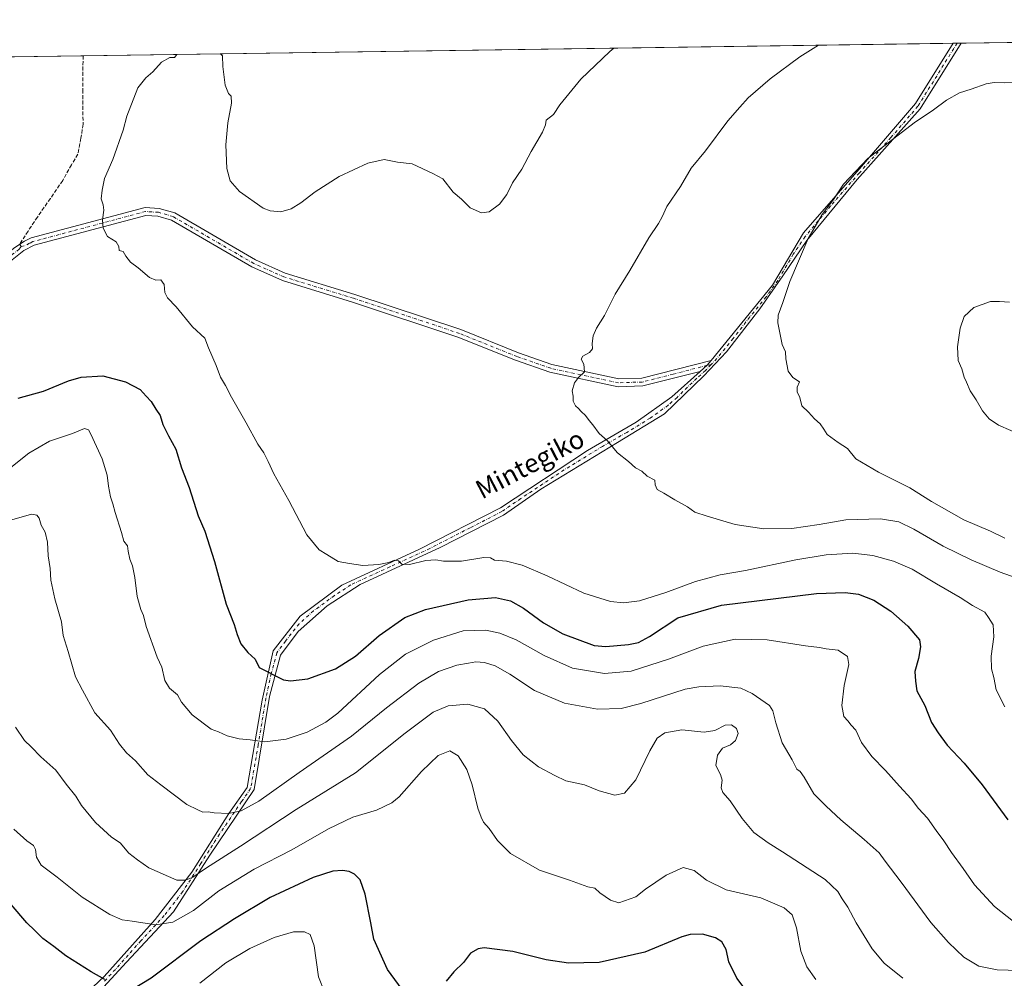
# Model space of a CAD drawing. Units: metres. Extents: x 596821 to 600255, y 4756876 to 4759239.
# Drawn here: x 599121 to 599542, y 4758829 to 4759239 of the extents above; entities that cross this region are included whole.
import ezdxf
from ezdxf.enums import TextEntityAlignment as Align

# ---------------------------------------------------------------- set-up
doc = ezdxf.new("R2010")
doc.units = ezdxf.units.M
doc.header["$MEASUREMENT"] = 0
doc.linetypes.add('DGN Style 3', pattern=[2.307223458686699, 1.648016756204785, -0.6592067024819142])
doc.linetypes.add('DGN Style 4', pattern=[2.6384748266838614, 1.318413404963828, -0.6592067024819142, 0.001648016756204785, -0.6592067024819142])
for name, color, linetype, lineweight in [('Arbolado forestal CxS', 92, 'Continuous', 0), ('Camino Cxs', 7, 'Continuous', 0), ('Camino eje', 30, 'DGN Style 4', 13), ('Comarca CxS', 21, 'Continuous', 0), ('Comunidad Autónoma CxS', 142, 'Continuous', 0), ('Curva de nivel maestra', 30, 'Continuous', 30), ('Curva de nivel normal', 30, 'Continuous', 0), ('Entidad de ámbito territorial CxS', 92, 'Continuous', 0), ('Municipio CxS', 4, 'Continuous', 0), ('Provincia CxS', 1, 'Continuous', 0), ('Senda', 7, 'DGN Style 3', 0), ('Senda no paivmentada conexión', 7, 'DGN Style 3', 0), ('Texto cartográfico', 7, 'Continuous', 0)]:
    doc.layers.add(name, color=color, linetype=linetype, lineweight=lineweight)
doc.styles.add('Style-Arial', font='txt')

# ---------------------------------------------------------------- blocks, each defined once
blk = doc.blocks.new('*U8')
at = {"layer": 'Arbolado forestal CxS', "color": 92, "linetype": 'Continuous', "lineweight": 0}
blk.add_polyline3d([(598047.1815, 4759207.302800001, 763.8953000000038), (600220.8499999996, 4759238.57, 742.858600000007), (600235.9211999997, 4758209.145500001, 782.5669000000053)], dxfattribs=at)

msp = doc.modelspace()

# ---------------------------------------------------------------- linework, layer by layer
at = {"layer": 'Arbolado forestal CxS', "color": 92, "linetype": 'Continuous', "lineweight": 0, "extrusion": (0.0488483429338146, 0.0007026578647710815, 0.9988059599664719), "elevation": 33416.94089685856, "flags": 128}
msp.add_lwpolyline([(4750113.301786182, -667077.8709953537), (4750113.301786182, -667570.3526198653)], dxfattribs=at)
at = {"layer": 'Arbolado forestal CxS', "color": 92, "linetype": 'Continuous', "lineweight": 0, "extrusion": (-0.02733217126873511, -0.0003931556948491901, 0.9996263291061998), "elevation": -17469.75755685333, "flags": 128}
msp.add_lwpolyline([(-4750113.382321226, 667309.7142435337), (-4750113.382321226, 667681.9001026306)], dxfattribs=at)
at = {"layer": 'Arbolado forestal CxS', "color": 92, "linetype": 'Continuous', "lineweight": 0, "extrusion": (-0.06349750642442928, -0.0009122230643667038, 0.9979815802543454), "elevation": -41623.27696654487, "flags": 128}
msp.add_lwpolyline([(-4750125.451377207, 666526.1855726211), (-4750125.451377207, 666527.8736537007)], dxfattribs=at)
at = {"layer": 'Arbolado forestal CxS', "color": 92, "linetype": 'Continuous', "lineweight": 0, "extrusion": (-0.03475751031648397, -0.0004993065116443425, 0.9993956504656237), "elevation": -22426.73042468715, "flags": 128}
msp.add_lwpolyline([(-4750126.021384001, 667445.5259400115), (-4750126.021384, 667447.2117326325)], dxfattribs=at)
at = {"layer": 'Arbolado forestal CxS', "color": 92, "linetype": 'Continuous', "lineweight": 0, "extrusion": (0.05669422209889162, 0.0008155598490971457, 0.9983912559927266), "elevation": 38626.12405354589, "flags": 128}
msp.add_lwpolyline([(4750112.794333452, -666310.3880345853), (4750112.794333452, -666424.0809802115)], dxfattribs=at)
at = {"layer": 'Camino Cxs', "color": 7, "linetype": 'Continuous', "lineweight": 0, "extrusion": (-0.02497886158980186, -0.0003595841099836061, 0.9996879148879142), "elevation": -15882.66049095473, "flags": 128}
msp.add_lwpolyline([(-4750105.916423155, 667774.6678806457), (-4750105.916423155, 667778.0383816033)], dxfattribs=at)
at = {"layer": 'Camino Cxs', "color": 7, "linetype": 'Continuous', "lineweight": 0, "extrusion": (-0.5221902372052397, 0.03797410489710282, 0.851983170916421), "elevation": -131606.1766746033, "flags": 128}
msp.add_lwpolyline([(-4790034.098995346, 215684.7414661292), (-4790031.920333364, 215683.0402582471), (-4790029.107083478, 215679.7350598188)], dxfattribs=at)
msp.add_lwpolyline([(-4790034.098995346, 215684.7414661292), (-4790031.920333364, 215683.0402582471), (-4790029.107083478, 215679.7350598188)], dxfattribs=at)
at = {"layer": 'Camino Cxs', "color": 7, "linetype": 'Continuous', "lineweight": 0}
for points in [[(599141.0100999996, 4758813.9801, 765.0463000000018), (599157.6601, 4758829.590100001, 763.3524999999936), (599179.4501, 4758853.920100001, 764.9217000000062), (599195.0601000005, 4758874.2301, 768.571100000001), (599210.9301000005, 4758899.210100001, 773.3301000000066), (599218.7401000002, 4758910.4101, 774.7985000000045), (599225.2100999998, 4758947.7401, 782.6107000000048), (599229.9001000002, 4758968.8301, 789.2526999999974), (599241.3501000004, 4758983.6601, 794.4306999999973), (599259.1901000004, 4758996.8101, 796.9337999999989), (599292.4901000002, 4759012.170100001, 794.7872999999963), (599327.0900999998, 4759029.870100001, 800.0617000000058), (599364.2001, 4759054.4801, 801.9909999999945), (599385.0100999996, 4759066.460100001, 802.9233999999997), (599400.3601000002, 4759077.390100001, 800.950800000006), (599412.4581000004, 4759088.237299999, 797.0123000000021), (599415.4707000004, 4759090.8389, 798.7428000000073), (599417.0743000006, 4759092.9067, 799.6334999999963), (599443.4101, 4759125.120100001, 804.3218000000053), (599456.6801000005, 4759147.5001, 803.5599999999977), (599481.4001000002, 4759175.880100001, 807.380099999995), (599504.5601000005, 4759202.690099999, 803.9312000000064), (599520.5982999997, 4759228.497199999, 804.2755000000034), (599523.9672999998, 4759228.545700001, 804.359700000001), (599506.5601000005, 4759200.5001, 804.3601000000053), (599479.5900999998, 4759170.220100001, 807.4997000000003), (599457.9901000002, 4759144.190099999, 804.2072000000044), (599447.8400999998, 4759129.090100001, 804.9189000000042), (599437.9600999998, 4759115.030099999, 802.048299999995), (599423.6501000002, 4759096.550100001, 800.6680999999954), (599414.0201000003, 4759086.4001, 798.3846000000049), (599397.1700999998, 4759070.110099999, 802.3261000000057), (599377.1401000004, 4759057.880100001, 802.8429999999935), (599344.3601000002, 4759037.840100001, 801.7186999999976), (599328.3000999996, 4759026.780099999, 799.4731000000029), (599301.2401000002, 4759012.9801, 796.1195000000008), (599267.0301000001, 4758997.1601, 795.567200000005), (599252.9801000003, 4758988.050100001, 794.6622999999963), (599240.5000999998, 4758977.110099999, 793.2569999999978), (599232.9501, 4758966.960100001, 789.2884999999952), (599228.2701000003, 4758949.2601, 783.6606000000029), (599221.7600999996, 4758909.440099999, 775.6624000000012), (599202.8101000005, 4758881.4801, 771.9470000000001), (599187.2001, 4758857.270099999, 766.9342000000034), (599167.1601, 4758835.670100001, 764.1353999999993), (599157.2801000001, 4758824.9901, 762.1613999999972)], [(599523.9674000005, 4759228.545700001, 804.359700000001), (599506.5601000005, 4759200.5001, 804.3601000000053), (599479.5900999998, 4759170.220100001, 807.4997000000003), (599457.9901000002, 4759144.190099999, 804.2072000000044), (599447.8400999998, 4759129.090100001, 804.9189000000042), (599437.9600999998, 4759115.030099999, 802.048299999995), (599423.6501000002, 4759096.550100001, 800.6680999999954), (599414.0201000003, 4759086.4001, 798.3846000000049), (599397.1700999998, 4759070.110099999, 802.3261000000057), (599377.1401000004, 4759057.880100001, 802.8429999999935), (599344.3601000002, 4759037.840100001, 801.7186999999976), (599328.3000999996, 4759026.780099999, 799.4731000000029), (599301.2401000002, 4759012.9801, 796.1195000000008), (599267.0301000001, 4758997.1601, 795.567200000005), (599252.9801000003, 4758988.050100001, 794.6622999999963), (599240.5000999998, 4758977.110099999, 793.2569999999978), (599232.9501, 4758966.960100001, 789.2884999999952), (599228.2701000003, 4758949.2601, 783.6606000000029), (599221.7600999996, 4758909.440099999, 775.6624000000012), (599202.8101000005, 4758881.4801, 771.9470000000001), (599187.2001, 4758857.270099999, 766.9342000000034), (599167.1601, 4758835.670100001, 764.1353999999993), (599157.2801000001, 4758824.9901, 762.1613999999972)], [(599417.0743000006, 4759092.9067, 799.6334999999963), (599443.4101, 4759125.120100001, 804.3218000000053), (599456.6801000005, 4759147.5001, 803.5599999999977), (599481.4001000002, 4759175.880100001, 807.380099999995), (599504.5601000005, 4759202.690099999, 803.9312000000064), (599520.5982999997, 4759228.497199999, 804.2755000000034)], [(599017.8901000004, 4759113.120100001, 776.7666999999929), (599029.4001000002, 4759117.5101, 786.1512999999978), (599040.0000999998, 4759118.6801, 786.1750000000029), (599056.5601000005, 4759118.850099999, 790.1013999999996), (599074.8300999999, 4759115.9301, 788.8641000000061), (599087.6401000004, 4759116.920100001, 787.7358999999997), (599101.2200999996, 4759122.050100001, 791.0400999999983), (599115.2301000003, 4759137.850099999, 794.8926999999967), (599119.4200999998, 4759141.1601, 795.004700000005), (599123.6201, 4759143.850099999, 794.4471999999951), (599126.4700999996, 4759145.290100001, 793.0960000000051), (599175.1501000002, 4759158.290100001, 794.9002000000038), (599181.1201, 4759157.9001, 795.0326999999961), (599187.7901, 4759155.960100001, 796.1821999999956), (599222.3201000001, 4759135.880100001, 794.0280000000057), (599234.9801000003, 4759130.220100001, 789.9731999999932), (599264.7500999998, 4759121.110099999, 797.0396999999939), (599310.0601000005, 4759106.0801, 799.5728999999993), (599334.7200999996, 4759096.1501, 800.116599999994), (599349.0500999996, 4759091.190099999, 792.333700000003), (599377.6300999997, 4759085.0801, 799.5809000000008), (599387.5000999998, 4759085.370100001, 797.3873000000021), (599417.0743000006, 4759092.9067, 799.6334999999963)], [(599119.4200999998, 4759141.1601, 795.004700000005), (599123.6201, 4759143.850099999, 794.4471999999951), (599126.4700999996, 4759145.290100001, 793.0960000000051), (599175.1501000002, 4759158.290100001, 794.9002000000038), (599181.1201, 4759157.9001, 795.0326999999961), (599187.7901, 4759155.960100001, 796.1821999999956), (599222.3201000001, 4759135.880100001, 794.0280000000057), (599234.9801000003, 4759130.220100001, 789.9731999999932), (599264.7500999998, 4759121.110099999, 797.0396999999939), (599310.0601000005, 4759106.0801, 799.5728999999993), (599334.7200999996, 4759096.1501, 800.116599999994), (599349.0500999996, 4759091.190099999, 792.333700000003), (599377.6300999997, 4759085.0801, 799.5809000000008), (599387.5000999998, 4759085.370100001, 797.3873000000021), (599417.0743000006, 4759092.9067, 799.6334999999963), (599415.4707000004, 4759090.8389, 798.7428000000073), (599412.4581000004, 4759088.237299999, 797.0123000000021), (599387.9700999996, 4759082.0001, 796.5207999999984), (599377.3201000001, 4759081.690099999, 799.2715999999928), (599348.1401000004, 4759087.9301, 794.7666000000027), (599333.5301000001, 4759092.9901, 800.1146000000008), (599308.8901000004, 4759102.9101, 799.6937000000034), (599263.7301000003, 4759117.890100001, 795.3715999999987), (599233.7901, 4759127.050100001, 786.8824000000022), (599220.7801000001, 4759132.870100001, 793.8389000000025), (599186.4501, 4759152.8301, 798.125), (599180.5301000001, 4759154.550100001, 796.4695000000065), (599175.4901000002, 4759154.880100001, 795.9899000000005), (599127.6901000004, 4759142.120100001, 791.3843999999954), (599123.2100999998, 4759139.840100001, 793.9189000000042), (599117.5601000005, 4759135.390100001, 793.6831999999995)], [(599412.4581000004, 4759088.237299999, 797.0123000000021), (599387.9700999996, 4759082.0001, 796.5207999999984), (599377.3201000001, 4759081.690099999, 799.2715999999928), (599348.1401000004, 4759087.9301, 794.7666000000027), (599333.5301000001, 4759092.9901, 800.1146000000008), (599308.8901000004, 4759102.9101, 799.6937000000034), (599263.7301000003, 4759117.890100001, 795.3715999999987), (599233.7901, 4759127.050100001, 786.8824000000022), (599220.7801000001, 4759132.870100001, 793.8389000000025), (599186.4501, 4759152.8301, 798.125), (599180.5301000001, 4759154.550100001, 796.4695000000065), (599175.4901000002, 4759154.880100001, 795.9899000000005), (599127.6901000004, 4759142.120100001, 791.3843999999954), (599123.2100999998, 4759139.840100001, 793.9189000000042), (599117.5601000005, 4759135.390100001, 793.6831999999995), (599103.2001, 4759119.1801, 791.0439999999944), (599088.3901000004, 4759113.5801, 788.5766000000004), (599074.7001, 4759112.520099999, 789.4446000000025), (599056.3101000005, 4759115.470100001, 790.4867999999989), (599040.2001, 4759115.300100001, 787.4305000000023), (599030.2001, 4759114.190099999, 784.5283000000054), (599015.3400999998, 4759108.530099999, 775.1152000000002)], [(599125.5500999996, 4758758.210100001, 753.4792000000016), (599124.6201, 4758770.790100001, 754.8879000000015), (599126.9600999998, 4758785.360099999, 759.4976000000024), (599132.6901000004, 4758801.620100001, 762.4290000000037), (599141.0100999996, 4758813.9801, 765.0463000000018), (599157.6601, 4758829.590100001, 763.3524999999936), (599179.4501, 4758853.920100001, 764.9217000000062), (599195.0601000005, 4758874.2301, 768.571100000001), (599210.9301000005, 4758899.210100001, 773.3301000000066), (599218.7401000002, 4758910.4101, 774.7985000000045), (599225.2100999998, 4758947.7401, 782.6107000000048), (599229.9001000002, 4758968.8301, 789.2526999999974), (599241.3501000004, 4758983.6601, 794.4306999999973), (599259.1901000004, 4758996.8101, 796.9337999999989), (599292.4901000002, 4759012.170100001, 794.7872999999963), (599327.0900999998, 4759029.870100001, 800.0617000000058), (599364.2001, 4759054.4801, 801.9909999999945), (599385.0100999996, 4759066.460100001, 802.9233999999997), (599400.3601000002, 4759077.390100001, 800.950800000006), (599412.4581000004, 4759088.237299999, 797.0123000000021)]]:
    msp.add_polyline3d(points, dxfattribs=at)
at = {"layer": 'Camino eje', "color": 30, "linetype": 'DGN Style 4', "lineweight": 13}
for points in [[(599522.2828000003, 4759228.521400001, 804.8242000000029), (599513.5800999999, 4759214.5001, 803.3622999999934), (599505.5601000005, 4759201.595100001, 804.1561999999976), (599493.9801000003, 4759188.190099999, 804.9297999999981), (599480.4951, 4759173.050100001, 807.9000999999989), (599468.1350999996, 4759158.860099999, 805.2070999999996), (599457.3350999998, 4759145.845100001, 803.9291999999988), (599452.2600999996, 4759138.295100001, 803.6364000000032), (599445.6250999998, 4759127.1051, 804.6101999999955), (599440.6851000005, 4759120.075099999, 803.9671999999993), (599433.6951000001, 4759111.5251, 795.8877000000067), (599426.5401, 4759102.2851, 800.2434999999969), (599419.5500999996, 4759093.735099999, 800.0418000000063), (599417.1187000005, 4759091.172300001, 799.761599999998)], [(599417.1187000005, 4759091.172300001, 799.761599999998), (599415.4707000004, 4759090.8389, 798.7428000000073), (599400.8251, 4759087.020099999, 790.7136000000029), (599387.7351000002, 4759083.6851, 796.6852999999975), (599377.4751000004, 4759083.3851, 799.2759999999981), (599348.5950999996, 4759089.5601, 793.5475000000006), (599334.1250999998, 4759094.5701, 800.1178000000073), (599309.4751000004, 4759104.495100001, 799.5647000000026), (599264.2401000002, 4759119.5001, 796.1912000000011), (599234.3850999996, 4759128.6351, 787.9670999999945), (599221.5500999996, 4759134.3751, 793.8018000000012), (599187.1201, 4759154.395099999, 797.2158999999957), (599180.8251, 4759156.225099999, 795.6493000000046), (599175.3201000001, 4759156.585100001, 795.1950999999973), (599127.0800999999, 4759143.7051, 792.0513000000064), (599125.6551000001, 4759142.985099999, 792.7761000000029), (599123.4151, 4759141.845100001, 794.193499999994), (599122.0833000002, 4759141.616699999, 794.7725000000065)], [(599122.0833000002, 4759141.616699999, 794.7725000000065), (599121.3151000004, 4759140.5001, 794.5672999999952), (599118.4901000002, 4759138.2751, 794.6946000000025), (599116.3951000003, 4759136.620100001, 794.4180000000051), (599109.3901000004, 4759128.720100001, 790.8732000000019), (599102.2100999998, 4759120.6151, 791.1731000000001), (599094.8051000005, 4759117.815099999, 788.0782000000036), (599088.0151000004, 4759115.2501, 788.1695000000037), (599074.7651000004, 4759114.225099999, 789.1511000000029), (599065.5701000001, 4759115.700099999, 791.2456999999995), (599056.4351000005, 4759117.1601, 790.2666000000027), (599048.1551000001, 4759117.075099999, 789.9186000000045), (599040.1001000004, 4759116.9901, 786.4146000000038), (599035.1001000004, 4759116.4351, 786.454700000002), (599029.8000999996, 4759115.850099999, 785.2584999999963), (599024.0450999998, 4759113.655099999, 777.5754000000015), (599013.9517000001, 4759109.8101, 776.7048000000068)], [(599417.1187000005, 4759091.172300001, 799.761599999998), (599414.7351000002, 4759088.6601, 798.309500000003), (599410.9625000004, 4759085.2775, 798.0553999999976), (599402.5374999996, 4759077.1325, 801.3859999999986), (599398.7651000004, 4759073.7501, 801.5917999999947), (599391.0900999998, 4759068.2851, 803.4311000000016), (599381.0751, 4759062.170100001, 803.3591000000015), (599370.6700999998, 4759056.1801, 802.4462000000058), (599354.2801000001, 4759046.1601, 800.155700000003), (599335.7251000004, 4759033.8551, 800.6931000000042), (599327.6951000001, 4759028.325099999, 799.9682999999933), (599314.1651, 4759021.425100001, 797.6757000000072), (599296.8651000002, 4759012.575099999, 794.780700000003), (599279.7600999996, 4759004.665100001, 794.3527000000031), (599263.1101000002, 4758996.985099999, 796.8237999999984), (599256.0850999998, 4758992.4301, 795.9854999999953), (599247.1651, 4758985.8551, 794.4673999999941), (599240.9250999996, 4758980.3851, 793.8288999999932), (599235.2001, 4758972.970100001, 790.6912000000011), (599231.4250999996, 4758967.895099999, 789.2354999999953), (599229.0850999998, 4758959.045100001, 786.499299999996), (599226.7401000002, 4758948.5001, 783.4746000000015), (599223.4851000002, 4758928.590100001, 781.9128000000055), (599220.2500999998, 4758909.925100001, 775.204700000002), (599216.3450999996, 4758904.325099999, 770.6371000000072), (599206.8701, 4758890.345100001, 770.6049999999959), (599198.9351000005, 4758877.8551, 770.984500000006), (599191.1300999997, 4758865.7501, 763.911500000002), (599183.3251, 4758855.595100001, 766.123000000007), (599173.3051000005, 4758844.795100001, 765.4300999999978), (599162.4101, 4758832.630100001, 763.2981000000001), (599157.4700999996, 4758827.290100001, 762.1670000000014)]]:
    msp.add_polyline3d(points, dxfattribs=at)
at = {"layer": 'Comarca CxS', "color": 21, "linetype": 'Continuous', "lineweight": 0, "flags": 128}
msp.add_lwpolyline([(596981.2144627629, 4756878.04729611), (596856.2000007394, 4756876.249982392), (596845.5237173622, 4757630.419380192), (596842.7861316891, 4757823.801596195), (596826.8821546279, 4758947.253679588), (596823.4500007397, 4759189.699982368), (598028.7083280502, 4759207.037056148), (598050.834983704, 4759207.355337676), (598074.2191710561, 4759207.691708205), (600220.8500007654, 4759238.56998237), (600225.1865569381, 4758942.365398828), (600254.720000765, 4756925.109982394), (599004.6513203811, 4756907.137936996), (597633.8361606724, 4756887.429938012)], close=True, dxfattribs=at)
at = {"layer": 'Comunidad Autónoma CxS', "color": 142, "linetype": 'Continuous', "lineweight": 0, "flags": 128}
msp.add_lwpolyline([(596981.2144627629, 4756878.04729611), (596856.2000007394, 4756876.249982392), (596845.5237173622, 4757630.419380192), (596842.7861316891, 4757823.801596195), (596826.8821546279, 4758947.253679588), (596823.4500007397, 4759189.699982368), (598028.7083280502, 4759207.037056148), (598050.834983704, 4759207.355337676), (598074.2191710561, 4759207.691708205), (600220.8500007654, 4759238.56998237), (600225.1865569381, 4758942.365398828), (600254.720000765, 4756925.109982394), (599004.6513203811, 4756907.137936996), (597633.8361606724, 4756887.429938012)], close=True, dxfattribs=at)
at = {"layer": 'Curva de nivel maestra', "color": 30, "linetype": 'Continuous', "lineweight": 30, "flags": 128}
for points, elevation in [([(599120.79, 4759076.850099999), (599131.7000000002, 4759079.8201), (599142.3700000001, 4759084.200099999), (599147.7199999997, 4759085.7301), (599157.0499999998, 4759086.370100001), (599166.7000000002, 4759083.8101), (599172.9900000002, 4759080.440099999), (599175.54, 4759077.610099999), (599177.75, 4759075.4001), (599179.7400000002, 4759072.1501), (599181.54, 4759069.4001), (599182.7599999999, 4759065.520099999), (599185.0599999996, 4759060.7401), (599188.2599999999, 4759054.970100001), (599190.7100000001, 4759046.940099999), (599193.9199999999, 4759038.550100001), (599197.8300000001, 4759026.4301), (599200.6699999999, 4759019.870100001), (599204.7300000006, 4759006.9101), (599209.7800000003, 4758988.7301), (599213.2400000002, 4758980.090100001), (599214.4199999999, 4758975.700099999), (599215.9900000002, 4758971.790100001), (599218.9800000006, 4758968.020099999), (599222.1799999997, 4758965.220100001), (599223.8200000003, 4758961.720100001), (599234.2999999998, 4758956.370100001), (599237.3099999996, 4758955.970100001), (599244.6600000003, 4758956.840100001), (599256.5800000001, 4758961.020099999), (599265.0700000003, 4758966.5601), (599275.1900000004, 4758975.4001), (599286.2100000001, 4758983.0101), (599295, 4758986.440099999), (599313.25, 4758990.600099999), (599325, 4758991.600099999), (599331.4000000004, 4758990.200099999), (599336.8399999999, 4758987.0101), (599345.4000000004, 4758980.780099999), (599353.7100000001, 4758976.040100001), (599367.1399999997, 4758971.0801), (599372.1100000005, 4758970.5701), (599381.7300000006, 4758971.440099999), (599386.0700000003, 4758972.4101), (599390.7400000002, 4758974.880100001), (599402.9299999997, 4758982.880100001), (599421.5999999996, 4758988.300100001), (599462.1299999999, 4758993.2601), (599474.3899999997, 4758993.7501), (599480.2000000002, 4758992.950099999), (599486.7100000001, 4758990.390100001), (599494, 4758985.7601), (599501.29, 4758979.280099999), (599506.1699999999, 4758973.520099999), (599506.6699999999, 4758970.440099999), (599505.75, 4758965.520099999), (599504.2199999997, 4758959.9801), (599504.4900000002, 4758955.7501), (599505.1200000001, 4758951.720100001), (599508.4400000004, 4758945.360099999), (599511.3700000001, 4758938.140100001), (599514.1699999999, 4758933.790100001), (599518.0499999998, 4758928.470100001), (599525.25, 4758920.7501), (599533.0199999996, 4758911.440099999), (599543.9699999997, 4758896.590100001)], 775), ([(599286.5800000001, 4758821.870100001), (599278.6900000004, 4758832.620100001), (599272.9299999997, 4758845.470100001), (599271.6200000001, 4758852.550100001), (599269.2000000002, 4758864.8201), (599267.0199999996, 4758870.840100001), (599264.5899999999, 4758873.360099999), (599262.3700000001, 4758874.4101), (599259.5, 4758874.850099999), (599255.3700000001, 4758874.5601), (599246.9500000002, 4758871.940099999), (599228.5499999998, 4758863.290100001), (599213.3399999999, 4758854.1801), (599198.8799999999, 4758844.780099999), (599177.7000000002, 4758828.9001), (599169.7800000003, 4758824.0601)], 750), ([(599157.9000000004, 4758828.3201), (599152.0899999999, 4758831.5601), (599141.29, 4758838.370100001), (599136.0800000001, 4758842.460100001), (599131.4400000004, 4758845.790100001), (599127.9000000004, 4758849.280099999), (599124.5, 4758852.450099999), (599117.7800000003, 4758860.4001)], 750), ([(599436.29, 4758818.140100001), (599428.0999999996, 4758828.920100001), (599424.6900000004, 4758835.780099999), (599423.5899999999, 4758841.130100001), (599421.7199999997, 4758844.3201), (599419.0300000003, 4758846.140100001), (599413.4199999999, 4758847.6501), (599408.1299999999, 4758847.5101), (599404.5599999996, 4758846.4901), (599388.75, 4758839.9101), (599369.2800000003, 4758835.530099999), (599356.0999999996, 4758835.2301), (599346.5599999996, 4758836.670100001), (599332.2800000003, 4758840.190099999), (599320.0700000003, 4758841.860099999), (599317.4800000006, 4758841.460100001), (599314.2100000001, 4758839.520099999), (599311.2100000001, 4758835.530099999), (599307.0800000001, 4758831.5101), (599303.8799999999, 4758827.540100001)], 750)]:
    msp.add_lwpolyline(points, dxfattribs=dict(at, elevation=elevation))
at = {"layer": 'Curva de nivel normal', "color": 30, "linetype": 'Continuous', "lineweight": 0, "flags": 128}
for points, elevation in [([(599375.5122999996, 4759226.4101), (599373.7999999998, 4759224.980000001), (599361.4600000001, 4759213.180000001), (599352.4600000001, 4759202.199999999), (599349.7400000002, 4759198.01), (599346.5300000003, 4759195.65), (599346.29, 4759193.689999999), (599345.0199999996, 4759190.49), (599340.2100000001, 4759182.16), (599336.25, 4759174.720000001), (599332.2100000001, 4759168.890000001), (599329.7699999996, 4759163.84), (599326.6699999999, 4759159.680000001), (599322.25, 4759156.42), (599318.9600000001, 4759155.970000001), (599314.1399999997, 4759158.210000001), (599310.4299999997, 4759161.850000001), (599306.79, 4759164.810000001), (599302.4100000003, 4759170.480000001), (599298.1500000004, 4759172.880000001), (599289.2599999999, 4759176.9), (599283.0899999999, 4759177.720000001), (599277.2800000003, 4759178.880000001), (599270.3700000001, 4759177.24), (599258.1600000003, 4759171.52), (599247.8300000001, 4759164.980000001), (599241.7100000001, 4759160.32), (599237.5899999999, 4759157.720000001), (599233.1699999999, 4759156.41), (599228.6200000001, 4759156.810000001), (599225.5800000001, 4759158), (599215.4400000004, 4759165.07), (599211.4800000006, 4759169.720000001), (599210.0599999996, 4759174.980000001), (599209.6200000001, 4759185.07), (599210.4600000001, 4759194.460000001), (599212, 4759202.949999999), (599211.9299999997, 4759205.880000001), (599210.7599999999, 4759207.039999999), (599209.3799999999, 4759210.600000001), (599208.3799999999, 4759218.59), (599208.1799999997, 4759223.15), (599207.4115000004, 4759223.9921)], 780), ([(599462.9944000002, 4759227.668500001), (599455.0300000003, 4759222.689999999), (599442.3700000001, 4759213.24), (599433.0300000003, 4759205.100000001), (599429.3300000001, 4759201.140000001), (599424.2199999997, 4759195.380000001), (599414.75, 4759182.470000001), (599408.54, 4759175.100000001), (599404.0099999999, 4759167.32), (599398.1600000003, 4759158.74), (599396.1399999997, 4759154.34), (599394.5700000003, 4759151.4), (599390.4800000006, 4759145.32), (599382.3899999997, 4759131.32), (599376.1600000003, 4759121.26), (599371.5, 4759112.180000001), (599368.1100000005, 4759106.689999999), (599366.6299999999, 4759103.480000001), (599366.2199999997, 4759100.220000001), (599366.3499999996, 4759097.84), (599365.1799999997, 4759096.33), (599362.2800000003, 4759094.710000001), (599361.5599999996, 4759093.460000001), (599362.7300000006, 4759091.32), (599363.04, 4759087.980000001), (599360.4900000002, 4759085.65), (599358.7699999996, 4759083.32), (599357.7800000003, 4759079.980000001), (599358.1100000005, 4759077.65), (599358.0700000003, 4759075.57), (599359.2000000002, 4759073.49), (599360.4800000006, 4759072.430000001), (599361.5199999996, 4759071.140000001), (599363.3899999997, 4759069.34), (599364.9299999997, 4759067.210000001), (599366.5, 4759065.449999999), (599369.2199999997, 4759061.689999999), (599372.6900000004, 4759058.75), (599377.0599999996, 4759053.42), (599381.8499999996, 4759049.66), (599384.7999999998, 4759046.970000001), (599387.5700000003, 4759045.52), (599389.8099999996, 4759043.430000001), (599393, 4759041.77), (599393.1299999999, 4759039.699999999), (599394.04, 4759037.810000001), (599396.9299999997, 4759036.220000001), (599401.5800000001, 4759033.300000001), (599406.9800000006, 4759030.350000001), (599410.1100000005, 4759028.08), (599415.3899999997, 4759026.380000001), (599427.3700000001, 4759022.720000001), (599439.7000000002, 4759020.930000001), (599451.7000000002, 4759021.09), (599463.2699999996, 4759022.800000001), (599474.6600000003, 4759024.77), (599489.6100000005, 4759025.189999999), (599497.4100000003, 4759023.859999999), (599503.7699999996, 4759020.76), (599516.2699999996, 4759013.58), (599528.25, 4759007.65), (599540.7000000002, 4759002.359999999), (599559.7000000002, 4758995.65)], 785), ([(599188.6299999999, 4759223.722100001), (599187.7000000002, 4759222.439999999), (599185.7199999997, 4759222.369999999), (599182.1100000005, 4759220.470000001), (599178.3499999996, 4759216.279999999), (599175.4400000004, 4759213.779999999), (599171.9400000004, 4759209.390000001), (599167.2599999999, 4759197.32), (599165.6900000004, 4759191.32), (599161.2599999999, 4759178.82), (599157.7599999999, 4759170.689999999), (599156.7599999999, 4759165.65), (599156.2699999996, 4759161.930000001), (599157.1799999997, 4759159.439999999), (599157.4900000002, 4759157.109999999), (599156.9600000001, 4759153.02), (599157.2199999997, 4759149.49), (599159.0599999996, 4759145.960000001), (599162.7800000003, 4759143.550000001), (599163.8899999997, 4759141.600000001), (599164.04, 4759139.930000001), (599165.6900000004, 4759139.49), (599166.8499999996, 4759137.529999999), (599168.8300000001, 4759134.869999999), (599172.1799999997, 4759132.430000001), (599176.9900000002, 4759128.42), (599179.7199999997, 4759127.289999999), (599181.8399999999, 4759127.359999999), (599183.3300000001, 4759125.350000001), (599183.5300000003, 4759121.980000001), (599184.6699999999, 4759119.619999999), (599188.3399999999, 4759115.9), (599195.3300000001, 4759107.26), (599200.6399999997, 4759102.5), (599202.1699999999, 4759098.25), (599205.4400000004, 4759090.810000001), (599207.4000000004, 4759085.779999999), (599209.4900000002, 4759082.140000001), (599212.0499999998, 4759077.220000001), (599218.3499999996, 4759066.220000001), (599223.3399999999, 4759057.09), (599225.8200000003, 4759053.369999999), (599227.7199999997, 4759049.75), (599230.1100000005, 4759044.439999999), (599236.5999999996, 4759032.980000001), (599244.2599999999, 4759018.42), (599249.5700000003, 4759012.01), (599252.8799999999, 4759009.99), (599257.6399999997, 4759006.939999999), (599262.5300000003, 4759006.109999999), (599268.1600000003, 4759005.279999999), (599275.0300000003, 4759005.680000001), (599279.3700000001, 4759006.58), (599281.7000000002, 4759007.470000001), (599283.5099999999, 4759007.32), (599284.8499999996, 4759005.890000001), (599288.1900000004, 4759005.66), (599295.1399999997, 4759007.449999999), (599299.4199999999, 4759007.689999999), (599302.7000000002, 4759007.07), (599310.3700000001, 4759007.180000001), (599319.8799999999, 4759008.630000001), (599322.75, 4759008.560000001), (599324.54, 4759007.609999999), (599329.7000000002, 4759007.140000001), (599336.3700000001, 4759005.430000001), (599347.0300000003, 4759000.869999999), (599362.6600000003, 4758993.42), (599374.1100000005, 4758989.84), (599379.6100000005, 4758989.230000001), (599386.5700000003, 4758990.189999999), (599397.7800000003, 4758993.720000001), (599410.4600000001, 4758998.41), (599420.9400000004, 4759001.220000001), (599431.8200000003, 4759003.109999999), (599453.3499999996, 4759007.67), (599466.3600000005, 4759009.810000001), (599477.7800000003, 4759010.480000001), (599486.2199999997, 4759009.600000001), (599495.1500000004, 4759007.119999999), (599503.1200000001, 4759003.640000001), (599513.4800000006, 4758997.430000001), (599523.6500000004, 4758991.600000001), (599528.9500000002, 4758988.230000001), (599534.0899999999, 4758985.369999999), (599535.7400000002, 4758983.029999999), (599537.7000000002, 4758979.880000001), (599537.9699999997, 4758974.730000001), (599536.9199999999, 4758966.5), (599536.9699999997, 4758961.039999999), (599537.9400000004, 4758957.32), (599539.04, 4758952.17), (599542.6799999997, 4758944.789999999)], 780), ([(599548.25, 4759211.869999999), (599542.4600000001, 4759211.58), (599538.1500000004, 4759211.76), (599534.75, 4759211.180000001), (599528.3700000001, 4759208.92), (599523.3700000001, 4759207.33), (599517.7300000006, 4759204.24), (599512.1500000004, 4759200.08), (599503.9500000002, 4759194.480000001), (599484.0999999996, 4759179.27), (599473.6799999997, 4759168.32), (599469.3799999999, 4759161.65), (599464.6299999999, 4759155.32), (599458.6500000004, 4759144.980000001), (599450.7699999996, 4759126.65), (599447.7800000003, 4759117.65), (599445.8399999999, 4759112.32), (599445.6699999999, 4759108.980000001), (599447.5199999996, 4759099.730000001), (599448.9500000002, 4759096.58), (599449.1299999999, 4759093.65), (599450.1200000001, 4759088.279999999), (599452.0800000001, 4759085.560000001), (599454.8600000005, 4759083.779999999), (599453.9400000004, 4759081.560000001), (599453.8700000001, 4759079.480000001), (599455.0999999996, 4759077.050000001), (599455.9100000003, 4759073.529999999), (599458.7199999997, 4759070.74), (599461.3399999999, 4759067.9), (599463.7800000003, 4759065.800000001), (599465.29, 4759063.57), (599466.6699999999, 4759061.25), (599471.3799999999, 4759057.850000001), (599475.4100000003, 4759055.230000001), (599479.0199999996, 4759050.92), (599488.6399999997, 4759045.16), (599502.1399999997, 4759038.42), (599511.3700000001, 4759032.65), (599525.2199999997, 4759024.83), (599536.6200000001, 4759019.9), (599542.7599999999, 4759016.970000001)], 790), ([(599540.3600000005, 4759118.15), (599536.5499999998, 4759118.09), (599529.4100000003, 4759115.5), (599525.3399999999, 4759111.65), (599523.6399999997, 4759106.710000001), (599522.4199999999, 4759098.699999999), (599522.7599999999, 4759092.91), (599524.2599999999, 4759089.369999999), (599525.2800000003, 4759085.76), (599526.3799999999, 4759083.67), (599527.9299999997, 4759079.880000001), (599530.4000000004, 4759076.02), (599533.0999999996, 4759071.380000001), (599536, 4759067.960000001), (599539.9600000001, 4759065.25), (599550.5, 4759060.75)], 795), ([(599544.6399999997, 4759117.76), (599540.3600000005, 4759118.15)], 795), ([(599116.2999999998, 4759046.060000001), (599125.4299999997, 4759053.300000001), (599134.2999999998, 4759058.449999999), (599144.0899999999, 4759061.65), (599149.2000000002, 4759063.869999999), (599150.8899999997, 4759063.25), (599151.9800000006, 4759061.439999999), (599156.79, 4759050.92), (599158.9600000001, 4759043.91), (599159.5099999999, 4759039.199999999), (599160.3600000005, 4759034.640000001), (599161.3399999999, 4759031.619999999), (599162.2599999999, 4759027.869999999), (599165.0599999996, 4759019.34), (599166.0599999996, 4759015.640000001), (599167.5300000003, 4759013.640000001), (599167.8899999997, 4759011.32), (599168.6100000005, 4759007.980000001), (599169.7000000002, 4759005.180000001), (599170.7699999996, 4759000.060000001), (599171.75, 4758992.07), (599173.3399999999, 4758986.430000001), (599174.4600000001, 4758983.890000001), (599175.5300000003, 4758979.130000001), (599180.2699999996, 4758966.109999999), (599182.2199999997, 4758961.76), (599183.4900000002, 4758956.109999999), (599185.5800000001, 4758952.859999999), (599189.0300000003, 4758949.949999999), (599190.7100000001, 4758946.9), (599195.2300000006, 4758941.49), (599203.3300000001, 4758935.279999999), (599206.4400000004, 4758934.17), (599210.1600000003, 4758932.439999999), (599215.3700000001, 4758931.140000001), (599220.0300000003, 4758930.689999999), (599226.3700000001, 4758929.869999999), (599235.3700000001, 4758931), (599244.4000000004, 4758933.949999999), (599252.3200000003, 4758938.310000001), (599257.4900000002, 4758942.189999999), (599275.4000000004, 4758958.65), (599286.4699999997, 4758967.380000001), (599298.4500000002, 4758973.350000001), (599311.1399999997, 4758977.310000001), (599320.8499999996, 4758977.550000001), (599326.7300000006, 4758976.350000001), (599333.7999999998, 4758973.42), (599345.7699999996, 4758966.720000001), (599357.8200000003, 4758961.439999999), (599371.5199999996, 4758959.140000001), (599382.9500000002, 4758960.15), (599398.9699999997, 4758965.180000001), (599413.7000000002, 4758970.77), (599427.3700000001, 4758973.710000001), (599441.1399999997, 4758973.5), (599457.4699999997, 4758970.939999999), (599463.4800000006, 4758970.199999999), (599466.3700000001, 4758969.689999999), (599471.4299999997, 4758969.029999999), (599475.4500000002, 4758966.4), (599476.0300000003, 4758962.980000001), (599473.9500000002, 4758953.9), (599473.0199999996, 4758945.390000001), (599473.8700000001, 4758940.74), (599475.5599999996, 4758938.930000001), (599477.0099999999, 4758937), (599479, 4758934.84), (599481.4600000001, 4758929.619999999), (599485.8200000003, 4758923.609999999), (599491.6799999997, 4758917.689999999), (599497.6200000001, 4758910.960000001), (599502.6900000004, 4758905.470000001), (599505.8200000003, 4758901.439999999), (599509.6200000001, 4758897.279999999), (599513.3499999996, 4758891.980000001), (599516.6600000003, 4758887.560000001), (599519.8499999996, 4758882.609999999), (599524.9299999997, 4758875.75), (599529.6699999999, 4758868.789999999), (599538.3399999999, 4758859.5), (599546.4299999997, 4758853.029999999)], 770), ([(599117.1500000004, 4759024.480000001), (599126.54, 4759027.16), (599128.8600000005, 4759026.810000001), (599129.8399999999, 4759025.449999999), (599130.7300000006, 4759022.560000001), (599132.3200000003, 4759019.449999999), (599133.3700000001, 4759015.25), (599133.6299999999, 4759009.4), (599134.5700000003, 4759003.92), (599134.8700000001, 4758998.980000001), (599136.5099999999, 4758991.039999999), (599139.3099999996, 4758981.189999999), (599140.1200000001, 4758975.4), (599142.1699999999, 4758968.449999999), (599145.4000000004, 4758957.680000001), (599148.2999999998, 4758951.91), (599153.6500000004, 4758942.26), (599160.3099999996, 4758934.92), (599164.2100000001, 4758928.83), (599167.2000000002, 4758925.15), (599171.0800000001, 4758921.699999999), (599176.29, 4758915.84), (599181.7999999998, 4758911.460000001), (599192.9900000002, 4758903.100000001), (599197.6100000005, 4758900.75), (599199.7800000003, 4758899.789999999), (599202.04, 4758899.92), (599204.6900000004, 4758899.5), (599210.7100000001, 4758899.289999999), (599216.1799999997, 4758900.32), (599223.7599999999, 4758904.550000001), (599241.0300000003, 4758916.730000001), (599263.3700000001, 4758932.300000001), (599278.3700000001, 4758944.42), (599292.1100000005, 4758954.91), (599300.5800000001, 4758959.970000001), (599308.4199999999, 4758962.67), (599313.3899999997, 4758963.560000001), (599316.5599999996, 4758964.15), (599320.2400000002, 4758963.859999999), (599324.7699999996, 4758962.32), (599331.0800000001, 4758958.76), (599341.6699999999, 4758951.890000001), (599354.4400000004, 4758946.390000001), (599368.4800000006, 4758943.83), (599378.6299999999, 4758944.07), (599387.0300000003, 4758946.27), (599406.0300000003, 4758952.350000001), (599411.8399999999, 4758953.42), (599420.9299999997, 4758953.779999999), (599429.8799999999, 4758952.880000001), (599434.6600000003, 4758950.609999999), (599442.1100000005, 4758945.390000001), (599443.4900000002, 4758943.140000001), (599444.7400000002, 4758938.02), (599447.5700000003, 4758929.4), (599451.7599999999, 4758922.220000001), (599453.7699999996, 4758918.26), (599455.25, 4758917.199999999), (599456.9000000004, 4758914.850000001), (599461.0099999999, 4758907.630000001), (599466.3799999999, 4758902.32), (599472.5599999996, 4758896.51), (599482.5700000003, 4758888.180000001), (599488.9100000003, 4758882.369999999), (599491.5, 4758878.82), (599498.3099999996, 4758869.930000001), (599511.0099999999, 4758852.600000001), (599518.6500000004, 4758844.100000001), (599525.1600000003, 4758837.800000001), (599531.6200000001, 4758834.039999999), (599539.3700000001, 4758832.369999999), (599553.3700000001, 4758831.949999999)], 765), ([(599119.7000000002, 4758936.17), (599123.5899999999, 4758930.430000001), (599126.4500000002, 4758927.810000001), (599130.4699999997, 4758923.51), (599136.9299999997, 4758917.77), (599141.3799999999, 4758911.77), (599145.5199999996, 4758906.699999999), (599147.9400000004, 4758902.680000001), (599153.9000000004, 4758895.439999999), (599160.7699999996, 4758889.189999999), (599164.4199999999, 4758886.720000001), (599168.1699999999, 4758882.33), (599171.8600000005, 4758879.42), (599176.7199999997, 4758875.960000001), (599188.7300000006, 4758870.800000001), (599192.3200000003, 4758870.699999999), (599195.4600000001, 4758872.050000001), (599201.3399999999, 4758876.02), (599215.9400000004, 4758885.24), (599239.6799999997, 4758900.980000001), (599265.1299999999, 4758916.65), (599286.3799999999, 4758933.65), (599298.3099999996, 4758942.600000001), (599304.6600000003, 4758945.289999999), (599313.1600000003, 4758946.039999999), (599320.1900000004, 4758943.980000001), (599325.8700000001, 4758938.779999999), (599331.7999999998, 4758930.439999999), (599336.8200000003, 4758924.359999999), (599343.2800000003, 4758919.230000001), (599350.3399999999, 4758915.52), (599355, 4758913.210000001), (599362.9699999997, 4758911.480000001), (599369.2800000003, 4758908.9), (599375.8899999997, 4758907.119999999), (599380.0199999996, 4758907.91), (599384.9699999997, 4758913.67), (599390.8899999997, 4758925.980000001), (599394.0199999996, 4758931.4), (599397.3700000001, 4758933.67), (599404.5899999999, 4758935.039999999), (599414.1399999997, 4758934.029999999), (599418.7400000002, 4758934.66), (599423.1299999999, 4758936.970000001), (599425.7800000003, 4758937.16), (599427.9299999997, 4758935.619999999), (599428.7199999997, 4758933.380000001), (599427.5999999996, 4758930.390000001), (599425.3700000001, 4758928.640000001), (599422.0300000003, 4758927.180000001), (599419.7999999998, 4758924.210000001), (599419.0999999996, 4758919.76), (599421.2000000002, 4758915.91), (599421.8899999997, 4758913.550000001), (599421.4500000002, 4758910.199999999), (599422.1600000003, 4758908.27), (599425.3300000001, 4758904.619999999), (599430.3899999997, 4758897.140000001), (599435.3600000005, 4758891.180000001), (599441.5199999996, 4758886.65), (599447.7000000002, 4758882.859999999), (599465.8200000003, 4758871.060000001), (599471.2999999998, 4758865.91), (599473.2199999997, 4758862.83), (599475.5999999996, 4758859.220000001), (599479.0999999996, 4758852.5), (599485.9800000006, 4758841.430000001), (599491.1600000003, 4758835.25), (599499.0999999996, 4758828.789999999)], 760), ([(599461.9400000004, 4758828.25), (599458.04, 4758833.720000001), (599455.5099999999, 4758840.460000001), (599453.7000000002, 4758850.42), (599451.7199999997, 4758855.880000001), (599448.3700000001, 4758858.99), (599438.3700000001, 4758863.220000001), (599423.5499999998, 4758866.640000001), (599415.1100000005, 4758870.810000001), (599409.8899999997, 4758874.91), (599405.1500000004, 4758876.17), (599397.8399999999, 4758872.949999999), (599389.1299999999, 4758866.949999999), (599384.9500000002, 4758863.630000001), (599377.7000000002, 4758861.119999999), (599374.1399999997, 4758862.220000001), (599369.5800000001, 4758865.4), (599367.4000000004, 4758867.350000001), (599364.3899999997, 4758867.869999999), (599356.6200000001, 4758870.75), (599343.7000000002, 4758875), (599331.3700000001, 4758882.09), (599325.7599999999, 4758887.67), (599322.2400000002, 4758892.9), (599319.79, 4758895.480000001), (599318.7800000003, 4758897.609999999), (599317.3499999996, 4758901.52), (599315.0199999996, 4758911.439999999), (599312.6100000005, 4758918.050000001), (599309.04, 4758923.949999999), (599305.4299999997, 4758926.060000001), (599300.4699999997, 4758924.039999999), (599293.2300000006, 4758917.189999999), (599283.7999999998, 4758906.430000001), (599280.5999999996, 4758903.859999999), (599274.1100000005, 4758900.680000001), (599263.9900000002, 4758897.630000001), (599253.4600000001, 4758892.630000001), (599237.8899999997, 4758883.720000001), (599221.7000000002, 4758875.390000001), (599206.7000000002, 4758866.16), (599195.7800000003, 4758857.800000001), (599186.9299999997, 4758852.800000001), (599179.7300000006, 4758851.680000001), (599169.6100000005, 4758853.230000001), (599165.3200000003, 4758853.82), (599160.0199999996, 4758856.09), (599148.25, 4758863.42), (599137.5700000003, 4758872.07), (599130.7000000002, 4758877.189999999), (599128.6100000005, 4758880.529999999), (599128.2400000002, 4758883.859999999), (599127.3399999999, 4758885.619999999), (599124.5099999999, 4758887.560000001), (599119, 4758892.57)], 755), ([(599251.9199999999, 4758822.640000001), (599249.2000000002, 4758829.49), (599247.4199999999, 4758842.720000001), (599245.6500000004, 4758847.52), (599243.2800000003, 4758848.699999999), (599238.5300000003, 4758848.680000001), (599230.2699999996, 4758846.220000001), (599219.8600000005, 4758841.5), (599209.6299999999, 4758835.4), (599198.5300000003, 4758826.67)], 745)]:
    msp.add_lwpolyline(points, dxfattribs=dict(at, elevation=elevation))
at = {"layer": 'Entidad de ámbito territorial CxS', "color": 92, "linetype": 'Continuous', "lineweight": 0, "flags": 128}
msp.add_lwpolyline([(598074.2191710561, 4759207.691708205), (600220.8500007654, 4759238.56998237), (600225.1865569381, 4758942.365398828), (600164.2979999996, 4758887.930000001), (600091.3539999994, 4758822.263000002), (599984.5210000003, 4758727.897), (599885.9179999991, 4758638.263000002), (599811.1009999993, 4758565.228999999), (599786.5429999989, 4758542.835999998), (599759.7409999993, 4758522.838000001), (599732.6649999997, 4758493.176000002), (599645.5299999996, 4758387.601)], dxfattribs=at)
at = {"layer": 'Municipio CxS', "color": 4, "linetype": 'Continuous', "lineweight": 0, "flags": 128}
msp.add_lwpolyline([(598074.2191710561, 4759207.691708205), (600220.8500007654, 4759238.56998237), (600225.1865569381, 4758942.365398828), (600254.720000765, 4756925.109982394), (599004.6513203811, 4756907.137936996), (597633.8361606724, 4756887.429938012)], dxfattribs=at)
at = {"layer": 'Provincia CxS', "color": 1, "linetype": 'Continuous', "lineweight": 0, "flags": 128}
msp.add_lwpolyline([(596981.2144627629, 4756878.04729611), (596856.2000007394, 4756876.249982392), (596845.5237173622, 4757630.419380192), (596842.7861316891, 4757823.801596195), (596826.8821546279, 4758947.253679588), (596823.4500007397, 4759189.699982368), (598028.7083280502, 4759207.037056148), (598050.834983704, 4759207.355337676), (598074.2191710561, 4759207.691708205), (600220.8500007654, 4759238.56998237), (600225.1865569381, 4758942.365398828), (600254.720000765, 4756925.109982394), (599004.6513203811, 4756907.137936996), (597633.8361606724, 4756887.429938012)], close=True, dxfattribs=at)
at = {"layer": 'Senda', "color": 7, "linetype": 'DGN Style 3', "lineweight": 0}
msp.add_polyline3d([(599148.5900999998, 4759223.146000001, 789.1337000000058), (599148.4401000004, 4759208.600099999, 792.4937000000064), (599148.5950999996, 4759193.880100001, 795.946100000001), (599147.6901000004, 4759187.8651, 796.4572000000044), (599146.3350999998, 4759181.100099999, 796.678700000004), (599143.6300999997, 4759176.590100001, 797.1055000000051), (599139.8750999998, 4759169.825099999, 796.4615999999951), (599134.6101000002, 4759162.1601, 796.3025999999954), (599129.0450999998, 4759154.1951, 796.1432000000059), (599125.0551000005, 4759148.1951, 794.8603000000003), (599121.5201000003, 4759142.505100001, 795.0829999999987)], dxfattribs=at)
at = {"layer": 'Senda no paivmentada conexión', "color": 7, "linetype": 'DGN Style 3', "lineweight": 0, "extrusion": (0.1515832514660592, -0.2391096606522572, 0.9590876331481601), "elevation": -1046377.607077522, "flags": 128}
msp.add_lwpolyline([(3054162.626361298, 3547614.574188972), (3054162.626361298, 3547613.477439661)], dxfattribs=at)

# ---------------------------------------------------------------- block references
at = {"layer": 'Arbolado forestal CxS', "color": 92, "linetype": 'Continuous', "lineweight": 0}
msp.add_blockref('*U8', (0, 0), dxfattribs=at)

# ---------------------------------------------------------------- texts
at = {"layer": 'Texto cartográfico', "color": 7, "linetype": 'Continuous', "lineweight": 0, "style": 'Style-Arial'}
msp.add_text('Mintegiko', height=8, rotation=27.61310586884671, dxfattribs=at).set_placement((599339.6314045453, 4759048.683177792), align=Align.MIDDLE_CENTER)

doc.saveas('drawing.dxf')
